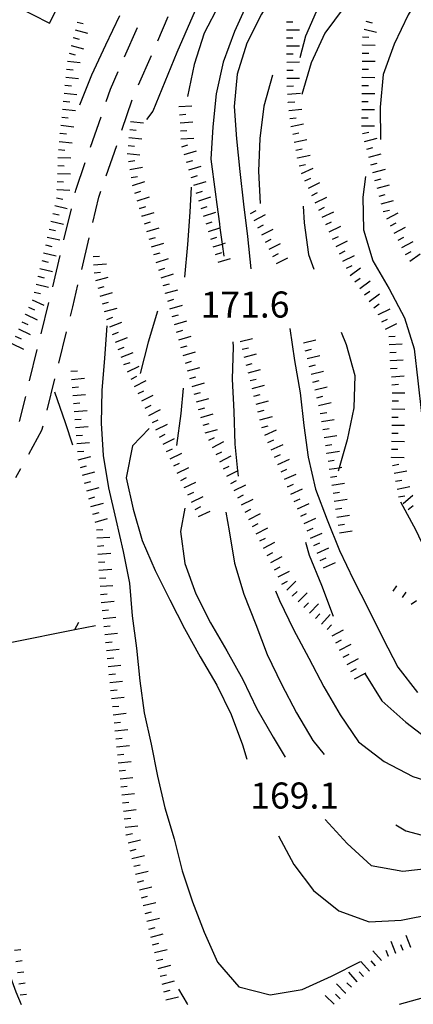
# Model space of a CAD drawing. Units: metres. Extents: x 482365 to 486304, y 4503083 to 4506174.
# Drawn here: x 483939 to 483988, y 4503093 to 4503215 of the extents above; entities that cross this region are included whole.
import ezdxf

# ---------------------------------------------------------------- set-up
doc = ezdxf.new("R2010")
doc.units = ezdxf.units.M
doc.header["$MEASUREMENT"] = 0
for name, color, linetype in [("'03 recinzione", 254, 'Continuous'), ('03 recinzione v', 254, 'Continuous'), ('careggiabile non asfaltata', 254, 'Continuous'), ('curva direttrice a 10 mt', 254, 'Continuous'), ('curva intermedia a 2 mt', 254, 'Continuous'), ('EDIFICIO CIVILE', 250, 'Continuous'), ('punto quotato a terra', 254, 'Continuous'), ('scarpata fino a 1 mt', 254, 'Continuous'), ('scarpata fino a 1 mt v', 254, 'Continuous'), ('scarpata fino a 2 mt', 254, 'Continuous'), ('scarpata fino a 2 mt v', 254, 'Continuous')]:
    doc.layers.add(name, color=color, linetype=linetype)
doc.styles.add('SIMPLEX', font='SIMPLEX')

msp = doc.modelspace()

# ---------------------------------------------------------------- linework, layer by layer
at = {"layer": "'03 recinzione", "linetype": 'Continuous'}
msp.add_line((483945.67, 4503139.35), (483948.26, 4503139.88), dxfattribs=at)
at = {"layer": "'03 recinzione", "linetype": 'Continuous', "flags": 128}
msp.add_lwpolyline([(483937.82, 4503137.78), (483937.83, 4503137.78), (483945.67, 4503139.35)], dxfattribs=at)
at = {"layer": '03 recinzione v', "linetype": 'Continuous'}
msp.add_line((483945.66, 4503139.35), (483946.19, 4503140.27), dxfattribs=at)
at = {"layer": 'careggiabile non asfaltata', "linetype": 'Continuous'}
for p, q in [((483955.99, 4503212.49), (483957.3, 4503215.49)), ((483951.85, 4503210.49), (483953.45, 4503214.15)), ((483953.6, 4503206.99), (483955.2, 4503210.66)), ((483950.1, 4503206.46), (483951.05, 4503208.65)), ((483949.58, 4503204.94), (483950.1, 4503206.46)), ((483951.52, 4503201.37), (483952.82, 4503205.15)), ((483947.63, 4503199.26), (483948.93, 4503203.05)), ((483949.57, 4503195.69), (483950.88, 4503199.48)), ((483945.79, 4503193.91), (483946.98, 4503197.37)), ((483945.71, 4503193.58), (483945.79, 4503193.91)), ((483948.67, 4503193.07), (483948.92, 4503193.8)), ((483947.92, 4503189.93), (483948.67, 4503193.07)), ((483944.32, 4503187.74), (483945.24, 4503191.63)), ((483946.53, 4503184.09), (483947.46, 4503187.99)), ((483942.92, 4503181.91), (483943.85, 4503185.8)), ((483945.42, 4503179.45), (483946.06, 4503182.15)), ((483941.49, 4503176.08), (483942.46, 4503179.96)), ((483945.13, 4503178.26), (483945.42, 4503179.45)), ((483943.67, 4503172.44), (483944.64, 4503176.32)), ((483940.04, 4503170.26), (483941.01, 4503174.14)), ((483942.22, 4503166.62), (483943.19, 4503170.5)), ((483938.78, 4503165.21), (483939.56, 4503168.32)), ((483941.59, 4503164.1), (483941.74, 4503164.67)), ((483939.94, 4503161.13), (483941.59, 4503164.1)), ((483938.33, 4503158.24), (483938.96, 4503159.38))]:
    msp.add_line(p, q, dxfattribs=at)
at = {"layer": 'curva direttrice a 10 mt', "color": 254, "linetype": 'Continuous', "flags": 128}
for points in [[(483972.56, 4503225.38), (483971.72, 4503224.13), (483969.44, 4503220.74), (483967.21, 4503217.28), (483965.54, 4503213.63), (483964.12, 4503209.81), (483963.25, 4503205.88), (483962.86, 4503201.81), (483962.61, 4503197.77), (483963.13, 4503193.74), (483963.34, 4503192.14)], [(483951.23, 4503215.57), (483949.49, 4503211.93), (483947.76, 4503208.21), (483946.24, 4503204.5)], [(483981.84, 4503195.61), (483981.51, 4503193.06), (483981.59, 4503189.02), (483982.73, 4503185.14), (483984.77, 4503181.68), (483986.66, 4503178.07), (483987.88, 4503174.24), (483988.32, 4503170.24), (483988.8, 4503166.18), (483989.47, 4503162.2), (483990.56, 4503158.32), (483991.85, 4503154.46), (483993.27, 4503150.64)], [(483963.34, 4503192.14), (483963.66, 4503189.75), (483963.73, 4503189.25), (483964, 4503187.24), (483964.21, 4503185.71)], [(483965.32, 4503175.1), (483965.36, 4503174.46), (483965.23, 4503170.45), (483965.44, 4503166.43), (483965.58, 4503162.38), (483965.92, 4503159.07), (483965.99, 4503158.39)], [(483943.14, 4503168.89), (483944.48, 4503165.09), (483945.38, 4503162.3)], [(483970.65, 4503144.17), (483971.12, 4503142.96), (483972.89, 4503139.35), (483974.76, 4503135.79), (483976.64, 4503132.24), (483978.69, 4503128.75), (483980.97, 4503125.43), (483984.13, 4503122.95), (483987.71, 4503121.11), (483991.54, 4503119.89)], [(483986.07, 4503092.82), (483989.8, 4503093.88), (483993.65, 4503095.2), (483997.32, 4503096.82), (484001, 4503098.47), (484004.73, 4503099.96), (484008.4, 4503101.43), (484008.47, 4503101.46)], [(483958.58, 4503094.7), (483959.63, 4503092.88), (483959.68, 4503092.81)], [(483958.58, 4503094.7), (483959.63, 4503092.88), (483959.68, 4503092.81)]]:
    msp.add_lwpolyline(points, dxfattribs=at)
at = {"layer": 'curva intermedia a 2 mt', "color": 254, "linetype": 'Continuous', "flags": 128}
for points in [[(483981.38, 4503250.5), (483980.49, 4503248.25), (483978.43, 4503244.78), (483976.33, 4503241.34), (483975.46, 4503239.42), (483971.18, 4503234.14), (483967.91, 4503230.37), (483964.64, 4503224.34), (483961.63, 4503218.55), (483958.36, 4503211.01), (483955.37, 4503203.74), (483954.59, 4503202.71)], [(483994.87, 4503246.63), (483992.54, 4503244.04), (483989.79, 4503241.13), (483987.09, 4503238.14), (483984.55, 4503235.04), (483982.45, 4503231.61), (483980.76, 4503227.95), (483979.11, 4503224.24), (483977.54, 4503220.54), (483975.97, 4503216.75), (483974.38, 4503213.04), (483973.66, 4503210.35)], [(483970.8, 4503227.94), (483970.25, 4503227.13), (483967.97, 4503223.78), (483965.75, 4503220.42), (483963.63, 4503216.97), (483961.75, 4503213.42), (483960.53, 4503209.54), (483959.7, 4503205.56)], [(483973.55, 4503223.6), (483973.02, 4503222.71), (483970.92, 4503219.25), (483968.88, 4503215.78), (483967.07, 4503212.2), (483965.87, 4503208.32), (483965.5, 4503204.31), (483965.78, 4503200.29), (483966.18, 4503196.24), (483966.67, 4503192.17), (483967.17, 4503188.17), (483967.57, 4503184.17)], [(483983.23, 4503220.89), (483981.93, 4503219.56), (483979.18, 4503216.64), (483976.78, 4503213.41), (483975.09, 4503209.74), (483973.93, 4503205.82)], [(483989.04, 4503218.81), (483987.13, 4503215.71), (483985.39, 4503212.07), (483984.02, 4503208.29), (483983.64, 4503204.25), (483983.68, 4503200.2)], [(483970.28, 4503208.2), (483969.18, 4503204.35), (483968.68, 4503200.35), (483968.51, 4503196.28), (483968.74, 4503192.28)], [(483960.16, 4503194.28), (483959.99, 4503191.21), (483959.68, 4503187.17), (483959.32, 4503183.13)], [(483974.08, 4503191.95), (483974.19, 4503189.89), (483974.75, 4503185.92), (483975.39, 4503184.12)], [(483955.96, 4503178.89), (483954.78, 4503175.06), (483953.79, 4503171.17)], [(483949.64, 4503177.09), (483949.37, 4503173.07), (483949.03, 4503169.03), (483948.94, 4503164.99), (483949.2, 4503160.99), (483949.86, 4503156.96), (483950.76, 4503153.04), (483951.68, 4503149.07), (483952.46, 4503145.11), (483952.82, 4503141.07), (483953.35, 4503137.06), (483953.78, 4503133), (483954.31, 4503129.03), (483955.15, 4503125.11), (483955.94, 4503121.16), (483956.85, 4503117.21), (483958.01, 4503113.35), (483959.03, 4503109.39), (483960.32, 4503105.54), (483961.78, 4503101.77), (483963.4, 4503098.04), (483966.08, 4503095), (483969.99, 4503093.97), (483973.94, 4503094.64), (483977.62, 4503096.29), (483981.19, 4503098.11)], [(483972.4, 4503176.75), (483973, 4503172.78), (483973.7, 4503168.77), (483974.15, 4503164.71), (483974.68, 4503160.75), (483975.62, 4503156.78), (483977.08, 4503153), (483978.59, 4503149.18), (483980.32, 4503145.54), (483982.18, 4503141.96), (483983.97, 4503138.27), (483985.86, 4503134.68), (483988.3, 4503131.52)], [(483978.79, 4503176.3), (483979.43, 4503174.77), (483980.52, 4503170.91), (483980.36, 4503166.89), (483979.55, 4503162.91), (483978.56, 4503159.46), (483978.44, 4503159.04)], [(483959.15, 4503169.35), (483958.86, 4503166.18), (483958.34, 4503162.21)], [(483954.91, 4503164.32), (483952.85, 4503162.17), (483952.04, 4503158.22), (483952.94, 4503154.32), (483954.07, 4503150.42), (483955.66, 4503146.71), (483957.48, 4503143.06), (483959.31, 4503139.5), (483961.28, 4503135.96), (483963.32, 4503132.45), (483965.14, 4503128.82), (483966.52, 4503125.03), (483967.05, 4503123.24)], [(483986.17, 4503155.21), (483988.1, 4503151.7), (483989.82, 4503148.01), (483991.29, 4503144.28), (483992.69, 4503140.47), (483994.43, 4503136.79), (483996.39, 4503133.26), (483996.71, 4503132.85), (483998.85, 4503130.07), (484002.19, 4503127.76), (484006.22, 4503127.51), (484010.24, 4503127.89), (484014.04, 4503129.27), (484017.83, 4503130.83), (484021.67, 4503132.31), (484025.54, 4503133.51), (484029.48, 4503134.28), (484033.51, 4503134.43), (484037.36, 4503133.2), (484040.7, 4503130.88), (484043.66, 4503128.17), (484046.65, 4503125.42), (484049.63, 4503122.65), (484052.49, 4503119.83)], [(483959.34, 4503154.45), (483958.83, 4503151.54), (483959.36, 4503147.56), (483960.71, 4503143.78), (483962.56, 4503140.21), (483964.59, 4503136.72), (483966.56, 4503133.17), (483968.32, 4503129.53), (483970.35, 4503126), (483971.82, 4503123.51)], [(483964.46, 4503153.95), (483964.87, 4503151.6), (483965.53, 4503147.6), (483966.69, 4503143.75), (483968.17, 4503140), (483969.61, 4503136.25), (483971.4, 4503132.59), (483973.26, 4503129.03), (483975.29, 4503125.57), (483976.67, 4503123.84)], [(483974.36, 4503150.21), (483974.82, 4503148.59), (483976.37, 4503144.86), (483977.82, 4503141.03)], [(483981.69, 4503133.97), (483981.73, 4503133.91), (483983.84, 4503130.5), (483986.83, 4503127.84), (483990.05, 4503125.4)], [(483985.62, 4503115.12), (483986.84, 4503114.34), (483990.75, 4503113.34), (483994.75, 4503113.02), (483998.76, 4503113.51), (484002.72, 4503114.28), (484006.66, 4503115.22), (484010.59, 4503116.31), (484014.58, 4503116.96), (484018.65, 4503117.57), (484022.74, 4503118.04), (484026.74, 4503117.6), (484030.58, 4503116.23), (484034.06, 4503114.17), (484037.39, 4503111.82), (484040.46, 4503109.15), (484043.38, 4503106.42), (484046.56, 4503103.94), (484049.6, 4503101.3), (484052.33, 4503098.26), (484053.96, 4503094.55), (484054.24, 4503092.82)], [(483976.81, 4503115.77), (483979.56, 4503112.77), (483982.53, 4503110.06), (483986.49, 4503109.36), (483990.48, 4503109.79), (483994.4, 4503110.6), (483998.28, 4503111.72), (484002.18, 4503112.76), (484006.1, 4503113.86), (484010, 4503114.91), (484014.05, 4503115.44), (484018.05, 4503115.72), (484022.05, 4503115.82), (484026.08, 4503115.17), (484029.71, 4503113.46), (484032.94, 4503111.06), (484036.06, 4503108.51), (484039.01, 4503105.8), (484041.96, 4503103.02), (484044.93, 4503100.22), (484047.79, 4503097.34), (484050.18, 4503094.08), (484050.53, 4503092.82)], [(483971.01, 4503113.75), (483972.92, 4503110.16), (483975.36, 4503106.96), (483978.5, 4503104.43), (483982.27, 4503103.06), (483986.27, 4503103.28), (483990.26, 4503104.04), (483994.18, 4503104.84), (483998.13, 4503105.93), (484001.98, 4503107.19), (484005.83, 4503108.56), (484009.65, 4503109.88), (484013.64, 4503110.63), (484017.74, 4503110.88), (484021.81, 4503110.88), (484025.8, 4503110.52), (484029.54, 4503109.07), (484033.12, 4503107.17), (484036.52, 4503104.93), (484039.3, 4503102.03), (484041.74, 4503098.76), (484042.28, 4503098.03), (484044.42, 4503092.97), (484044.48, 4503092.82)], [(483933.15, 4503112.71), (483933.6, 4503109.81), (483934.62, 4503105.91), (483935.68, 4503101.97), (483936.98, 4503098.14), (483938.34, 4503094.35), (483939, 4503092.81)]]:
    msp.add_lwpolyline(points, dxfattribs=at)
at = {"layer": 'EDIFICIO CIVILE', "linetype": 'Continuous', "flags": 128}
msp.add_lwpolyline([(483947.27, 4503243.65), (483945.07, 4503238.92), (483935.17, 4503219.96), (483938.82, 4503218.02), (483938.29, 4503216.83), (483942.54, 4503214.66), (483952.97, 4503235.47), (483953.31, 4503236.24), (483954.17, 4503238.16), (483950.85, 4503239.97), (483951.07, 4503240.62), (483951.04, 4503241.03), (483950.76, 4503242.02)], close=True, dxfattribs=at)
at = {"layer": 'scarpata fino a 1 mt', "color": 254, "linetype": 'Continuous'}
msp.add_line((483985.27, 4503144.13), (483985.26, 4503144.14), dxfattribs=at)
at = {"layer": 'scarpata fino a 1 mt v', "color": 254, "linetype": 'Continuous'}
for p, q in [((483985.26, 4503144.14), (483985.71, 4503144.79)), ((483986.42, 4503143.34), (483986.87, 4503144)), ((483987.52, 4503142.5), (483988.18, 4503142.95)), ((483938.17, 4503099.54), (483938.96, 4503099.64)), ((483938.35, 4503098.15), (483939.14, 4503098.25)), ((483938.53, 4503096.76), (483939.32, 4503096.86)), ((483938.71, 4503095.37), (483939.5, 4503095.47)), ((483938.89, 4503093.98), (483939.68, 4503094.08))]:
    msp.add_line(p, q, dxfattribs=at)
at = {"layer": 'scarpata fino a 2 mt', "color": 254, "linetype": 'Continuous'}
for p, q in [((483945.45, 4503212.87), (483945.45, 4503212.88)), ((483972.02, 4503212.84), (483972.02, 4503212.85)), ((483945.2, 4503211.9), (483945.2, 4503211.91)), ((483981.44, 4503211.95), (483981.44, 4503211.96)), ((483972.03, 4503208.83), (483972.03, 4503208.84)), ((483944.55, 4503207.95), (483944.55, 4503207.96)), ((483981.4, 4503207.94), (483981.4, 4503207.95)), ((483944.34, 4503205.96), (483944.34, 4503205.97)), ((483972.14, 4503205.83), (483972.14, 4503205.84)), ((483972.23, 4503204.83), (483972.23, 4503204.84)), ((483981.36, 4503203.93), (483981.36, 4503203.94)), ((483952.5, 4503201.46), (483952.5, 4503201.47)), ((483972.55, 4503201.85), (483972.55, 4503201.85)), ((483943.84, 4503200.98), (483943.84, 4503200.99)), ((483972.97, 4503199.89), (483972.97, 4503199.89)), ((483952.29, 4503199.47), (483952.29, 4503199.48)), ((483973.38, 4503197.92), (483973.38, 4503197.93)), ((483960.17, 4503195.48), (483960.17, 4503195.49)), ((483973.86, 4503195.99), (483973.86, 4503196)), ((483943.46, 4503193.98), (483943.46, 4503193.99)), ((483953.14, 4503193.56), (483953.13, 4503193.57)), ((483953.44, 4503192.61), (483953.43, 4503192.61)), ((483961.08, 4503192.61), (483961.08, 4503192.62)), ((483975.16, 4503193.28), (483975.15, 4503193.28)), ((483983.52, 4503193.2), (483983.52, 4503193.2)), ((483953.74, 4503191.65), (483953.73, 4503191.66)), ((483975.59, 4503192.37), (483975.58, 4503192.37)), ((483942.7, 4503190.06), (483942.7, 4503190.06)), ((483954.03, 4503190.7), (483954.02, 4503190.7)), ((483976.45, 4503190.56), (483976.45, 4503190.57)), ((483942.48, 4503189.08), (483942.48, 4503189.09)), ((483954.33, 4503189.74), (483954.32, 4503189.74)), ((483976.88, 4503189.65), (483976.88, 4503189.66)), ((483954.63, 4503188.78), (483954.62, 4503188.78)), ((483985.41, 4503188.59), (483985.41, 4503188.6)), ((483963.19, 4503185.92), (483963.19, 4503185.93)), ((483986.82, 4503185.94), (483986.81, 4503185.94)), ((483941.33, 4503184.2), (483941.33, 4503184.21)), ((483979.45, 4503184.22), (483979.45, 4503184.23)), ((483987.35, 4503185.09), (483987.35, 4503185.1)), ((483941.09, 4503183.23), (483941.09, 4503183.24)), ((483948.28, 4503182.7), (483948.27, 4503182.7)), ((483956.95, 4503181.11), (483956.95, 4503181.12)), ((483981.7, 4503180.92), (483981.7, 4503180.93)), ((483982.3, 4503180.11), (483982.29, 4503180.11)), ((483939.51, 4503178.5), (483939.52, 4503178.51)), ((483957.78, 4503178.22), (483957.78, 4503178.23)), ((483983.43, 4503178.46), (483983.43, 4503178.47)), ((483983.87, 4503177.57), (483983.86, 4503177.57)), ((483958.6, 4503175.33), (483958.6, 4503175.34)), ((483951.44, 4503173.2), (483951.43, 4503173.2)), ((483974.34, 4503173.98), (483974.34, 4503173.99)), ((483984.85, 4503173.75), (483984.85, 4503173.76)), ((483959.43, 4503172.44), (483959.43, 4503172.45)), ((483984.92, 4503172.75), (483984.92, 4503172.76)), ((483984.99, 4503171.75), (483984.99, 4503171.76)), ((483975.05, 4503171.06), (483975.05, 4503171.07)), ((483985.06, 4503170.75), (483985.06, 4503170.76)), ((483945.35, 4503169.43), (483945.35, 4503169.44)), ((483952.67, 4503170.46), (483952.67, 4503170.46)), ((483953.11, 4503169.56), (483953.11, 4503169.56)), ((483960.25, 4503169.55), (483960.25, 4503169.56)), ((483967.72, 4503169.3), (483967.72, 4503169.31)), ((483985.12, 4503169.75), (483985.12, 4503169.76)), ((483945.43, 4503168.43), (483945.43, 4503168.44)), ((483953.55, 4503168.66), (483953.55, 4503168.67)), ((483975.76, 4503168.14), (483975.76, 4503168.14)), ((483954.44, 4503166.86), (483954.43, 4503166.86)), ((483960.81, 4503167.63), (483960.8, 4503167.63)), ((483961.08, 4503166.66), (483961.08, 4503166.67)), ((483968.45, 4503166.39), (483968.45, 4503166.39)), ((483985.11, 4503165.75), (483985.11, 4503165.75)), ((483945.84, 4503163.44), (483945.84, 4503163.45)), ((483961.9, 4503163.77), (483961.9, 4503163.78)), ((483976.53, 4503164.21), (483976.53, 4503164.21)), ((483970.52, 4503160.76), (483970.52, 4503160.77)), ((483977, 4503161.24), (483977, 4503161.25)), ((483985.05, 4503160.74), (483985.05, 4503160.75)), ((483985.06, 4503161.74), (483985.06, 4503161.75)), ((483946.37, 4503159.48), (483946.37, 4503159.49)), ((483957.98, 4503159.67), (483957.97, 4503159.67)), ((483958.42, 4503158.77), (483958.42, 4503158.78)), ((483958.86, 4503157.87), (483958.86, 4503157.88)), ((483971.74, 4503158.02), (483971.74, 4503158.02)), ((483972.15, 4503157.1), (483972.14, 4503157.1)), ((483959.3, 4503156.97), (483959.3, 4503156.98)), ((483965.51, 4503156.61), (483965.51, 4503156.62)), ((483972.56, 4503156.18), (483972.55, 4503156.18)), ((483985.77, 4503156.8), (483985.76, 4503156.8)), ((483947.42, 4503155.61), (483947.41, 4503155.61)), ((483947.67, 4503154.64), (483947.67, 4503154.65)), ((483966.87, 4503153.93), (483966.87, 4503153.94)), ((483974.18, 4503152.52), (483974.18, 4503152.53)), ((483978.27, 4503153.32), (483978.27, 4503153.33)), ((483968.24, 4503151.25), (483968.23, 4503151.25)), ((483968.69, 4503150.36), (483968.68, 4503150.36)), ((483975.81, 4503148.86), (483975.81, 4503148.86)), ((483970.5, 4503146.78), (483970.5, 4503146.79)), ((483972.04, 4503144.24), (483972.03, 4503144.24)), ((483972.74, 4503143.52), (483972.74, 4503143.53)), ((483974.88, 4503141.41), (483974.88, 4503141.41)), ((483975.61, 4503140.72), (483975.61, 4503140.73)), ((483949.5, 4503137.74), (483949.5, 4503137.75)), ((483977.7, 4503138.59), (483977.69, 4503138.59)), ((483949.71, 4503135.75), (483949.71, 4503135.76)), ((483949.92, 4503133.76), (483949.92, 4503133.77)), ((483950.66, 4503126.78), (483950.66, 4503126.79)), ((483950.87, 4503124.79), (483950.87, 4503124.8)), ((483951.08, 4503122.8), (483951.08, 4503122.81)), ((483952.07, 4503113.84), (483952.07, 4503113.85)), ((483953.71, 4503107.02), (483953.71, 4503107.03)), ((483954.42, 4503104.1), (483954.42, 4503104.1)), ((483987.47, 4503099.85), (483987.46, 4503099.85)), ((483984.67, 4503098.76), (483984.67, 4503098.75)), ((483985.6, 4503099.11), (483985.6, 4503099.11)), ((483956.06, 4503097.28), (483956.06, 4503097.28)), ((483983.06, 4503097.6), (483983.06, 4503097.6)), ((483983.81, 4503098.26), (483983.81, 4503098.26)), ((483981.56, 4503096.27), (483981.56, 4503096.26)), ((483982.31, 4503096.93), (483982.31, 4503096.93)), ((483980.07, 4503094.93), (483980.07, 4503094.93)), ((483980.81, 4503095.61), (483980.81, 4503095.6)), ((483956.76, 4503094.35), (483956.76, 4503094.36)), ((483978.67, 4503093.5), (483978.66, 4503093.5)), ((483979.37, 4503094.21), (483979.36, 4503094.21))]:
    msp.add_line(p, q, dxfattribs=at)
at = {"layer": 'scarpata fino a 2 mt v', "color": 254, "linetype": 'Continuous'}
for p, q in [((483945.95, 4503214.81), (483946.73, 4503214.61)), ((483972.01, 4503214.85), (483972.8, 4503214.85)), ((483981.89, 4503214.9), (483982.66, 4503214.71)), ((483945.7, 4503213.84), (483947.25, 4503213.44)), ((483972.01, 4503213.85), (483973.61, 4503213.85)), ((483981.65, 4503213.93), (483983.2, 4503213.54)), ((483945.45, 4503212.88), (483946.22, 4503212.67)), ((483972.02, 4503212.85), (483972.81, 4503212.85)), ((483981.45, 4503212.96), (483982.25, 4503212.95)), ((483944.95, 4503210.93), (483945.72, 4503210.73)), ((483945.2, 4503211.91), (483946.74, 4503211.5)), ((483972.02, 4503211.84), (483973.62, 4503211.85)), ((483972.02, 4503210.84), (483972.82, 4503210.84)), ((483981.43, 4503210.95), (483982.23, 4503210.94)), ((483981.44, 4503211.96), (483983.04, 4503211.94)), ((483944.75, 4503209.95), (483946.34, 4503209.79)), ((483972.03, 4503209.84), (483973.63, 4503209.85)), ((483981.42, 4503209.95), (483983.02, 4503209.93)), ((483944.65, 4503208.95), (483945.45, 4503208.88)), ((483972.03, 4503208.84), (483972.83, 4503208.84)), ((483981.41, 4503208.95), (483982.21, 4503208.94)), ((483944.55, 4503207.96), (483946.14, 4503207.8)), ((483972.04, 4503207.83), (483973.64, 4503207.84)), ((483981.4, 4503207.95), (483983, 4503207.93)), ((483944.34, 4503205.97), (483945.94, 4503205.81)), ((483944.45, 4503206.96), (483945.24, 4503206.88)), ((483972.06, 4503206.83), (483972.86, 4503206.9)), ((483972.14, 4503205.84), (483973.73, 4503205.97)), ((483981.39, 4503206.94), (483982.19, 4503206.93)), ((483944.24, 4503204.97), (483945.04, 4503204.89)), ((483972.23, 4503204.84), (483973.02, 4503204.91)), ((483981.37, 4503204.94), (483982.16, 4503204.93)), ((483981.38, 4503205.94), (483982.98, 4503205.93)), ((483944.14, 4503203.97), (483945.74, 4503203.81)), ((483958.63, 4503204.3), (483960.22, 4503204.4)), ((483972.31, 4503203.84), (483973.91, 4503203.97)), ((483981.36, 4503203.94), (483982.96, 4503203.93)), ((483944.04, 4503202.98), (483944.84, 4503202.9)), ((483952.61, 4503202.46), (483954.2, 4503202.29)), ((483958.69, 4503203.3), (483959.48, 4503203.35)), ((483958.76, 4503202.3), (483960.35, 4503202.4)), ((483972.4, 4503202.84), (483973.2, 4503202.91)), ((483981.35, 4503202.93), (483982.15, 4503202.93)), ((483943.94, 4503201.98), (483945.53, 4503201.81)), ((483952.5, 4503201.47), (483953.3, 4503201.38)), ((483958.82, 4503201.3), (483959.62, 4503201.35)), ((483972.55, 4503201.85), (483974.12, 4503202.18)), ((483981.34, 4503201.93), (483982.95, 4503201.92)), ((483981.46, 4503200.95), (483982.23, 4503201.15)), ((483943.74, 4503199.99), (483945.33, 4503199.82)), ((483943.84, 4503200.99), (483944.63, 4503200.91)), ((483952.4, 4503200.47), (483953.99, 4503200.3)), ((483958.88, 4503200.3), (483960.48, 4503200.4)), ((483972.77, 4503200.87), (483973.55, 4503201.03)), ((483972.97, 4503199.89), (483974.53, 4503200.22)), ((483981.72, 4503199.98), (483983.27, 4503200.39)), ((483943.63, 4503198.99), (483944.43, 4503198.91)), ((483952.29, 4503199.48), (483953.09, 4503199.39)), ((483958.97, 4503199.31), (483959.73, 4503199.55)), ((483959.27, 4503198.35), (483960.79, 4503198.83)), ((483973.17, 4503198.91), (483973.95, 4503199.07)), ((483981.98, 4503199.01), (483982.75, 4503199.21)), ((483943.57, 4503197.99), (483945.17, 4503197.94)), ((483952.19, 4503198.48), (483953.78, 4503198.31)), ((483952.34, 4503197.49), (483953.13, 4503197.62)), ((483959.57, 4503197.39), (483960.34, 4503197.63)), ((483973.38, 4503197.93), (483974.95, 4503198.26)), ((483982.23, 4503198.04), (483983.78, 4503198.46)), ((483943.55, 4503196.99), (483944.34, 4503196.96)), ((483952.5, 4503196.5), (483954.08, 4503196.77)), ((483959.87, 4503196.44), (483961.39, 4503196.92)), ((483973.59, 4503196.95), (483974.37, 4503197.11)), ((483973.86, 4503196), (483975.3, 4503196.68)), ((483982.49, 4503197.07), (483983.27, 4503197.28)), ((483982.75, 4503196.11), (483984.3, 4503196.52)), ((483943.49, 4503194.99), (483944.28, 4503194.96)), ((483943.52, 4503195.99), (483945.12, 4503195.94)), ((483952.67, 4503195.51), (483953.45, 4503195.64)), ((483952.84, 4503194.52), (483954.37, 4503195)), ((483960.17, 4503195.49), (483960.94, 4503195.73)), ((483960.48, 4503194.53), (483962, 4503195.01)), ((483974.29, 4503195.09), (483975.01, 4503195.43)), ((483983.01, 4503195.14), (483983.78, 4503195.34)), ((483943.46, 4503193.99), (483945.06, 4503193.94)), ((483953.13, 4503193.57), (483953.9, 4503193.81)), ((483960.77, 4503193.57), (483961.54, 4503193.81)), ((483974.72, 4503194.18), (483976.16, 4503194.87)), ((483983.27, 4503194.17), (483984.81, 4503194.58)), ((483943.39, 4503192.99), (483944.17, 4503192.81)), ((483953.43, 4503192.61), (483954.96, 4503193.09)), ((483961.08, 4503192.62), (483962.6, 4503193.1)), ((483975.15, 4503193.28), (483975.87, 4503193.62)), ((483975.58, 4503192.37), (483977.02, 4503193.06)), ((483983.52, 4503193.2), (483984.29, 4503193.4)), ((483983.77, 4503192.23), (483985.32, 4503192.64)), ((483943.17, 4503192.01), (483944.72, 4503191.64)), ((483953.73, 4503191.66), (483954.49, 4503191.89)), ((483961.38, 4503191.66), (483962.15, 4503191.9)), ((483967.54, 4503191.04), (483968.25, 4503191.41)), ((483976.02, 4503191.46), (483976.73, 4503191.81)), ((483984.03, 4503191.26), (483984.8, 4503191.46)), ((483942.7, 4503190.06), (483944.26, 4503189.7)), ((483942.93, 4503191.03), (483943.71, 4503190.85)), ((483954.02, 4503190.7), (483955.56, 4503191.17)), ((483961.68, 4503190.71), (483963.2, 4503191.19)), ((483967.99, 4503190.15), (483969.41, 4503190.89)), ((483976.45, 4503190.57), (483977.89, 4503191.25)), ((483984.47, 4503190.36), (483985.88, 4503191.11)), ((483942.48, 4503189.09), (483943.26, 4503188.91)), ((483954.32, 4503189.74), (483955.09, 4503189.98)), ((483954.62, 4503188.78), (483956.15, 4503189.26)), ((483961.99, 4503189.75), (483962.75, 4503189.99)), ((483962.28, 4503188.79), (483963.73, 4503189.25)), ((483963.73, 4503189.25), (483963.8, 4503189.28)), ((483968.45, 4503189.26), (483969.16, 4503189.63)), ((483968.92, 4503188.37), (483970.34, 4503189.1)), ((483976.88, 4503189.66), (483977.59, 4503190)), ((483977.3, 4503188.75), (483978.75, 4503189.44)), ((483984.94, 4503189.48), (483985.64, 4503189.86)), ((483985.41, 4503188.6), (483986.82, 4503189.35)), ((483942.24, 4503188.11), (483943.8, 4503187.74)), ((483954.92, 4503187.83), (483955.69, 4503188.06)), ((483962.59, 4503187.84), (483963.35, 4503188.08)), ((483969.38, 4503187.48), (483970.09, 4503187.85)), ((483977.74, 4503187.85), (483978.45, 4503188.19)), ((483978.16, 4503186.94), (483979.61, 4503187.63)), ((483985.88, 4503187.71), (483986.58, 4503188.08)), ((483942.02, 4503187.13), (483942.8, 4503186.95)), ((483955.22, 4503186.87), (483956.75, 4503187.35)), ((483962.89, 4503186.88), (483964, 4503187.24)), ((483964, 4503187.24), (483964.42, 4503187.37)), ((483969.83, 4503186.59), (483971.25, 4503187.32)), ((483978.59, 4503186.04), (483979.31, 4503186.38)), ((483986.34, 4503186.82), (483987.76, 4503187.57)), ((483941.56, 4503185.18), (483942.34, 4503185)), ((483941.78, 4503186.16), (483943.34, 4503185.79)), ((483947.95, 4503185.67), (483948.74, 4503185.73)), ((483955.52, 4503185.92), (483956.28, 4503186.15)), ((483955.81, 4503184.96), (483957.34, 4503185.43)), ((483963.19, 4503185.93), (483963.95, 4503186.17)), ((483963.49, 4503184.97), (483965.02, 4503185.46)), ((483970.29, 4503185.7), (483971, 4503186.07)), ((483970.75, 4503184.81), (483972.17, 4503185.54)), ((483979.02, 4503185.13), (483980.47, 4503185.82)), ((483986.81, 4503185.94), (483987.52, 4503186.32)), ((483987.35, 4503185.1), (483988.64, 4503186.04)), ((483941.33, 4503184.21), (483942.88, 4503183.84)), ((483948.01, 4503184.67), (483949.6, 4503184.78)), ((483956.11, 4503184), (483956.88, 4503184.24)), ((483979.45, 4503184.23), (483980.17, 4503184.57)), ((483979.92, 4503183.35), (483981.21, 4503184.29)), ((483941.09, 4503183.24), (483941.88, 4503183.06)), ((483948.08, 4503183.67), (483948.88, 4503183.73)), ((483948.27, 4503182.7), (483949.81, 4503183.13)), ((483956.41, 4503183.04), (483957.94, 4503183.52)), ((483980.52, 4503182.54), (483981.16, 4503183.01)), ((483940.87, 4503182.26), (483942.42, 4503181.89)), ((483948.56, 4503181.74), (483949.32, 4503181.95)), ((483956.68, 4503182.08), (483957.45, 4503182.3)), ((483956.95, 4503181.12), (483958.49, 4503181.56)), ((483981.11, 4503181.73), (483982.4, 4503182.68)), ((483940.35, 4503180.32), (483941.81, 4503179.65)), ((483940.63, 4503181.28), (483941.42, 4503181.1)), ((483948.83, 4503180.77), (483950.37, 4503181.21)), ((483957.23, 4503180.15), (483957.99, 4503180.37)), ((483981.7, 4503180.93), (483982.35, 4503181.4)), ((483982.29, 4503180.11), (483983.58, 4503181.06)), ((483939.93, 4503179.41), (483940.66, 4503179.08)), ((483949.1, 4503179.81), (483949.87, 4503180.02)), ((483949.38, 4503178.84), (483950.92, 4503179.28)), ((483957.51, 4503179.19), (483959.05, 4503179.63)), ((483982.88, 4503179.31), (483983.53, 4503179.79)), ((483983.43, 4503178.47), (483984.88, 4503179.17)), ((483939.52, 4503178.51), (483940.97, 4503177.84)), ((483949.66, 4503177.88), (483950.41, 4503178.17)), ((483957.78, 4503178.23), (483958.55, 4503178.45)), ((483983.86, 4503177.57), (483984.58, 4503177.91)), ((483938.67, 4503176.69), (483940.13, 4503176.02)), ((483939.09, 4503177.59), (483939.82, 4503177.26)), ((483950.02, 4503176.95), (483951.52, 4503177.52)), ((483958.06, 4503177.26), (483959.59, 4503177.7)), ((483984.3, 4503176.66), (483985.74, 4503177.36)), ((483938.25, 4503175.78), (483938.98, 4503175.45)), ((483950.37, 4503176.01), (483951.12, 4503176.29)), ((483950.73, 4503175.07), (483952.23, 4503175.64)), ((483958.33, 4503176.3), (483959.09, 4503176.52)), ((483958.6, 4503175.34), (483960.14, 4503175.78)), ((483966.24, 4503175.13), (483967.78, 4503175.52)), ((483984.72, 4503175.75), (483985.52, 4503175.81)), ((483937.83, 4503174.87), (483939.28, 4503174.2)), ((483951.08, 4503174.13), (483951.83, 4503174.42)), ((483958.88, 4503174.37), (483959.64, 4503174.59)), ((483966.49, 4503174.16), (483967.26, 4503174.35)), ((483974.11, 4503174.96), (483975.67, 4503175.33)), ((483974.34, 4503173.99), (483975.13, 4503174.17)), ((483984.79, 4503174.75), (483986.38, 4503174.86)), ((483951.43, 4503173.2), (483952.93, 4503173.77)), ((483959.16, 4503173.41), (483960.7, 4503173.85)), ((483966.73, 4503173.19), (483968.27, 4503173.58)), ((483974.58, 4503173.01), (483976.13, 4503173.39)), ((483984.85, 4503173.76), (483985.65, 4503173.82)), ((483951.79, 4503172.26), (483952.54, 4503172.54)), ((483952.22, 4503171.36), (483953.66, 4503172.06)), ((483959.43, 4503172.45), (483960.2, 4503172.67)), ((483959.7, 4503171.48), (483961.24, 4503171.92)), ((483966.98, 4503172.21), (483967.75, 4503172.41)), ((483974.81, 4503172.03), (483975.59, 4503172.22)), ((483984.92, 4503172.76), (483986.52, 4503172.87)), ((483984.99, 4503171.76), (483985.78, 4503171.82)), ((483945.19, 4503171.43), (483945.99, 4503171.49)), ((483945.27, 4503170.43), (483946.86, 4503170.56)), ((483952.67, 4503170.46), (483953.38, 4503170.81)), ((483959.98, 4503170.52), (483960.74, 4503170.74)), ((483967.22, 4503171.25), (483968.77, 4503171.64)), ((483975.05, 4503171.07), (483976.6, 4503171.44)), ((483985.06, 4503170.76), (483986.65, 4503170.87)), ((483945.35, 4503169.44), (483946.15, 4503169.5)), ((483953.11, 4503169.56), (483954.55, 4503170.27)), ((483960.25, 4503169.56), (483961.79, 4503169.99)), ((483967.47, 4503170.28), (483968.24, 4503170.47)), ((483967.72, 4503169.31), (483969.27, 4503169.7)), ((483975.28, 4503170.09), (483976.06, 4503170.28)), ((483975.52, 4503169.11), (483977.08, 4503169.49)), ((483985.12, 4503169.76), (483985.92, 4503169.82)), ((483945.43, 4503168.44), (483947.02, 4503168.57)), ((483953.55, 4503168.67), (483954.27, 4503169.02)), ((483953.99, 4503167.76), (483955.43, 4503168.46)), ((483960.52, 4503168.59), (483961.29, 4503168.81)), ((483960.8, 4503167.63), (483962.34, 4503168.06)), ((483967.96, 4503168.33), (483968.74, 4503168.53)), ((483975.76, 4503168.14), (483976.54, 4503168.33)), ((483985.14, 4503168.75), (483986.74, 4503168.74)), ((483945.52, 4503167.44), (483946.31, 4503167.5)), ((483954.43, 4503166.86), (483955.15, 4503167.21)), ((483961.08, 4503166.67), (483961.84, 4503166.88)), ((483968.21, 4503167.36), (483969.76, 4503167.75)), ((483975.99, 4503167.17), (483977.55, 4503167.54)), ((483985.13, 4503167.75), (483985.93, 4503167.75)), ((483945.59, 4503166.44), (483947.19, 4503166.57)), ((483954.88, 4503165.96), (483956.31, 4503166.67)), ((483961.35, 4503165.7), (483962.89, 4503166.13)), ((483968.45, 4503166.39), (483969.23, 4503166.59)), ((483968.7, 4503165.42), (483970.25, 4503165.81)), ((483976.21, 4503166.19), (483977, 4503166.32)), ((483985.11, 4503165.75), (483985.91, 4503165.75)), ((483985.12, 4503166.75), (483986.72, 4503166.74)), ((483945.68, 4503165.44), (483946.48, 4503165.5)), ((483945.76, 4503164.44), (483947.35, 4503164.57)), ((483955.32, 4503165.06), (483956.04, 4503165.42)), ((483955.76, 4503164.17), (483957.2, 4503164.87)), ((483961.63, 4503164.74), (483962.39, 4503164.96)), ((483968.95, 4503164.45), (483969.73, 4503164.64)), ((483976.37, 4503165.2), (483977.95, 4503165.45)), ((483985.09, 4503164.75), (483986.7, 4503164.73)), ((483945.84, 4503163.45), (483946.64, 4503163.51)), ((483956.2, 4503163.27), (483956.92, 4503163.62)), ((483961.9, 4503163.78), (483963.44, 4503164.21)), ((483962.34, 4503162.87), (483963.05, 4503163.23)), ((483969.3, 4503163.51), (483970.76, 4503164.16)), ((483976.53, 4503164.21), (483977.32, 4503164.34)), ((483976.69, 4503163.22), (483978.27, 4503163.47)), ((483985.09, 4503163.75), (483985.88, 4503163.74)), ((483945.92, 4503162.45), (483947.52, 4503162.58)), ((483956.65, 4503162.37), (483958.09, 4503163.07)), ((483962.79, 4503161.98), (483964.22, 4503162.71)), ((483969.7, 4503162.6), (483970.44, 4503162.92)), ((483970.11, 4503161.68), (483971.57, 4503162.33)), ((483976.84, 4503162.23), (483977.63, 4503162.36)), ((483985.07, 4503162.75), (483986.67, 4503162.73)), ((483946.01, 4503161.45), (483946.81, 4503161.51)), ((483946.1, 4503160.45), (483947.65, 4503160.86)), ((483957.09, 4503161.47), (483957.81, 4503161.82)), ((483957.53, 4503160.57), (483958.97, 4503161.28)), ((483963.24, 4503161.08), (483963.95, 4503161.44)), ((483963.7, 4503160.19), (483965.13, 4503160.92)), ((483970.52, 4503160.77), (483971.25, 4503161.1)), ((483977, 4503161.25), (483978.58, 4503161.5)), ((483985.05, 4503160.75), (483986.65, 4503160.73)), ((483985.06, 4503161.75), (483985.86, 4503161.74)), ((483946.37, 4503159.49), (483947.14, 4503159.7)), ((483957.97, 4503159.67), (483958.69, 4503160.03)), ((483958.42, 4503158.78), (483959.85, 4503159.48)), ((483964.15, 4503159.3), (483964.86, 4503159.66)), ((483970.92, 4503159.85), (483972.38, 4503160.5)), ((483977.17, 4503160.25), (483977.95, 4503160.38)), ((483978.56, 4503159.46), (483978.9, 4503159.51)), ((483985.2, 4503159.75), (483985.99, 4503159.9)), ((483946.63, 4503158.52), (483948.17, 4503158.93)), ((483964.6, 4503158.4), (483965.92, 4503159.07)), ((483965.92, 4503159.07), (483966.03, 4503159.13)), ((483971.33, 4503158.93), (483972.06, 4503159.26)), ((483971.74, 4503158.02), (483973.2, 4503158.67)), ((483977.32, 4503159.26), (483978.56, 4503159.46)), ((483977.48, 4503158.28), (483978.27, 4503158.4)), ((483985.38, 4503158.77), (483986.95, 4503159.07)), ((483946.89, 4503157.55), (483947.67, 4503157.76)), ((483958.86, 4503157.88), (483959.58, 4503158.23)), ((483959.3, 4503156.98), (483960.74, 4503157.68)), ((483965.06, 4503157.51), (483965.77, 4503157.87)), ((483965.51, 4503156.62), (483966.94, 4503157.35)), ((483972.14, 4503157.1), (483972.88, 4503157.43)), ((483977.63, 4503157.29), (483979.21, 4503157.54)), ((483985.57, 4503157.79), (483986.36, 4503157.93)), ((483985.76, 4503156.8), (483987.33, 4503157.11)), ((483947.15, 4503156.58), (483948.7, 4503156.99)), ((483947.41, 4503155.61), (483948.18, 4503155.82)), ((483959.74, 4503156.07), (483960.46, 4503156.42)), ((483960.19, 4503155.17), (483961.63, 4503155.88)), ((483965.96, 4503155.72), (483966.67, 4503156.08)), ((483972.55, 4503156.18), (483974.01, 4503156.83)), ((483977.8, 4503156.29), (483978.59, 4503156.42)), ((483985.95, 4503155.82), (483986.74, 4503155.96)), ((483986.5, 4503155), (483987.72, 4503156.04)), ((483947.67, 4503154.65), (483949.22, 4503155.06)), ((483960.63, 4503154.28), (483961.34, 4503154.63)), ((483966.42, 4503154.83), (483967.84, 4503155.56)), ((483972.96, 4503155.27), (483973.7, 4503155.6)), ((483973.37, 4503154.35), (483974.83, 4503155)), ((483977.95, 4503155.31), (483979.53, 4503155.56)), ((483987.15, 4503154.25), (483987.76, 4503154.77)), ((483947.93, 4503153.68), (483948.71, 4503153.89)), ((483961.07, 4503153.38), (483962.51, 4503154.08)), ((483966.87, 4503153.94), (483967.58, 4503154.3)), ((483967.32, 4503153.04), (483968.75, 4503153.77)), ((483973.77, 4503153.44), (483974.51, 4503153.77)), ((483978.11, 4503154.32), (483978.9, 4503154.44)), ((483978.27, 4503153.33), (483979.84, 4503153.58)), ((483948.2, 4503152.71), (483949.74, 4503153.13)), ((483967.77, 4503152.15), (483968.49, 4503152.51)), ((483974.18, 4503152.53), (483975.64, 4503153.18)), ((483978.43, 4503152.34), (483979.22, 4503152.46)), ((483948.35, 4503151.73), (483949.15, 4503151.78)), ((483968.23, 4503151.25), (483969.66, 4503151.98)), ((483974.59, 4503151.6), (483975.32, 4503151.93)), ((483974.99, 4503150.69), (483976.45, 4503151.34)), ((483978.59, 4503151.35), (483980.17, 4503151.6)), ((483948.42, 4503150.73), (483950.01, 4503150.84)), ((483948.49, 4503149.73), (483949.28, 4503149.78)), ((483968.68, 4503150.36), (483969.39, 4503150.72)), ((483969.14, 4503149.47), (483970.57, 4503150.2)), ((483975.4, 4503149.78), (483976.13, 4503150.11)), ((483948.55, 4503148.73), (483950.14, 4503148.84)), ((483969.59, 4503148.57), (483970.31, 4503148.93)), ((483975.81, 4503148.86), (483977.27, 4503149.51)), ((483948.62, 4503147.73), (483949.42, 4503147.78)), ((483970.05, 4503147.68), (483971.48, 4503148.41)), ((483976.21, 4503147.94), (483976.95, 4503148.27)), ((483976.62, 4503147.03), (483978.08, 4503147.68)), ((483948.68, 4503146.73), (483950.28, 4503146.84)), ((483970.5, 4503146.79), (483971.21, 4503147.15)), ((483970.95, 4503145.89), (483972.38, 4503146.62)), ((483948.75, 4503145.73), (483949.55, 4503145.78)), ((483948.81, 4503144.73), (483950.41, 4503144.84)), ((483971.41, 4503145), (483972.12, 4503145.36)), ((483972.03, 4503144.24), (483973.17, 4503145.36)), ((483948.88, 4503143.73), (483949.68, 4503143.78)), ((483972.74, 4503143.53), (483973.31, 4503144.09)), ((483973.45, 4503142.81), (483974.59, 4503143.93)), ((483948.97, 4503142.73), (483950.56, 4503142.9)), ((483974.15, 4503142.1), (483974.72, 4503142.66)), ((483974.88, 4503141.41), (483975.97, 4503142.57)), ((483949.08, 4503141.74), (483949.88, 4503141.82)), ((483975.61, 4503140.73), (483976.16, 4503141.32)), ((483976.34, 4503140.04), (483977.44, 4503141.21)), ((483949.18, 4503140.74), (483950.78, 4503140.91)), ((483977.07, 4503139.36), (483977.62, 4503139.94)), ((483949.29, 4503139.74), (483950.09, 4503139.83)), ((483949.39, 4503138.74), (483950.99, 4503138.92)), ((483977.69, 4503138.59), (483979.11, 4503139.32)), ((483949.5, 4503137.75), (483950.3, 4503137.84)), ((483978.15, 4503137.7), (483978.86, 4503138.07)), ((483978.61, 4503136.81), (483980.03, 4503137.54)), ((483949.6, 4503136.75), (483951.2, 4503136.92)), ((483979.07, 4503135.92), (483979.78, 4503136.29)), ((483949.71, 4503135.76), (483950.51, 4503135.85)), ((483979.53, 4503135.03), (483980.96, 4503135.76)), ((483949.81, 4503134.76), (483951.41, 4503134.93)), ((483949.92, 4503133.77), (483950.72, 4503133.85)), ((483979.99, 4503134.14), (483980.71, 4503134.5)), ((483980.46, 4503133.25), (483981.73, 4503133.91)), ((483981.73, 4503133.91), (483981.88, 4503133.98)), ((483950.03, 4503132.77), (483951.62, 4503132.94)), ((483950.13, 4503131.77), (483950.93, 4503131.85)), ((483950.24, 4503130.78), (483951.83, 4503130.95)), ((483950.35, 4503129.78), (483951.14, 4503129.86)), ((483950.45, 4503128.78), (483952.04, 4503128.96)), ((483950.56, 4503127.78), (483951.35, 4503127.87)), ((483950.66, 4503126.79), (483952.25, 4503126.96)), ((483950.77, 4503125.79), (483951.56, 4503125.88)), ((483950.87, 4503124.8), (483952.46, 4503124.97)), ((483950.98, 4503123.8), (483951.78, 4503123.88)), ((483951.08, 4503122.81), (483952.67, 4503122.98)), ((483951.19, 4503121.81), (483951.99, 4503121.89)), ((483951.3, 4503120.81), (483952.89, 4503120.98)), ((483951.4, 4503119.81), (483952.2, 4503119.9)), ((483951.51, 4503118.81), (483953.1, 4503118.99)), ((483951.61, 4503117.82), (483952.41, 4503117.91)), ((483951.72, 4503116.82), (483953.31, 4503116.99)), ((483951.82, 4503115.83), (483952.62, 4503115.92)), ((483951.93, 4503114.83), (483953.53, 4503115)), ((483952.07, 4503113.85), (483952.85, 4503114.03)), ((483952.31, 4503112.87), (483953.86, 4503113.24)), ((483952.54, 4503111.89), (483953.32, 4503112.08)), ((483952.78, 4503110.92), (483954.33, 4503111.29)), ((483953.01, 4503109.95), (483953.79, 4503110.13)), ((483953.24, 4503108.97), (483954.8, 4503109.35)), ((483953.48, 4503107.99), (483954.26, 4503108.18)), ((483953.71, 4503107.03), (483955.27, 4503107.4)), ((483953.95, 4503106.05), (483954.73, 4503106.24)), ((483954.18, 4503105.07), (483955.74, 4503105.45)), ((483954.42, 4503104.1), (483955.2, 4503104.29)), ((483954.65, 4503103.13), (483956.21, 4503103.5)), ((483954.88, 4503102.15), (483955.67, 4503102.34)), ((483955.12, 4503101.17), (483956.67, 4503101.55)), ((483987.46, 4503099.85), (483986.88, 4503101.34)), ((483955.35, 4503100.21), (483956.13, 4503100.39)), ((483955.59, 4503099.23), (483957.14, 4503099.6)), ((483985.6, 4503099.11), (483985.01, 4503100.61)), ((483986.53, 4503099.48), (483986.24, 4503100.22)), ((483955.82, 4503098.25), (483956.6, 4503098.44)), ((483983.81, 4503098.26), (483982.74, 4503099.46)), ((483984.67, 4503098.75), (483984.38, 4503099.49)), ((483956.06, 4503097.28), (483957.61, 4503097.66)), ((483982.31, 4503096.93), (483981.24, 4503098.13)), ((483983.06, 4503097.6), (483982.53, 4503098.2)), ((483956.29, 4503096.31), (483957.07, 4503096.49)), ((483980.81, 4503095.6), (483979.75, 4503096.79)), ((483981.56, 4503096.26), (483981.03, 4503096.86)), ((483956.53, 4503095.33), (483958.08, 4503095.71)), ((483979.36, 4503094.21), (483978.22, 4503095.34)), ((483980.07, 4503094.93), (483979.5, 4503095.49)), ((483956.76, 4503094.36), (483957.54, 4503094.55)), ((483957, 4503093.38), (483958.55, 4503093.76)), ((483977.93, 4503092.82), (483976.81, 4503093.91)), ((483978.66, 4503093.5), (483978.09, 4503094.07))]:
    msp.add_line(p, q, dxfattribs=at)

# ---------------------------------------------------------------- texts
at = {"layer": 'punto quotato a terra', "color": 254, "style": 'SIMPLEX'}
for s, rotation, p in [('171.6              ', 0.0172, (483961.33, 4503178.1)), ('169.1              ', 0.0057, (483967.5, 4503117.12))]:
    msp.add_text(s, height=3.24, rotation=rotation, dxfattribs=at).set_placement(p)

doc.saveas('drawing.dxf')
